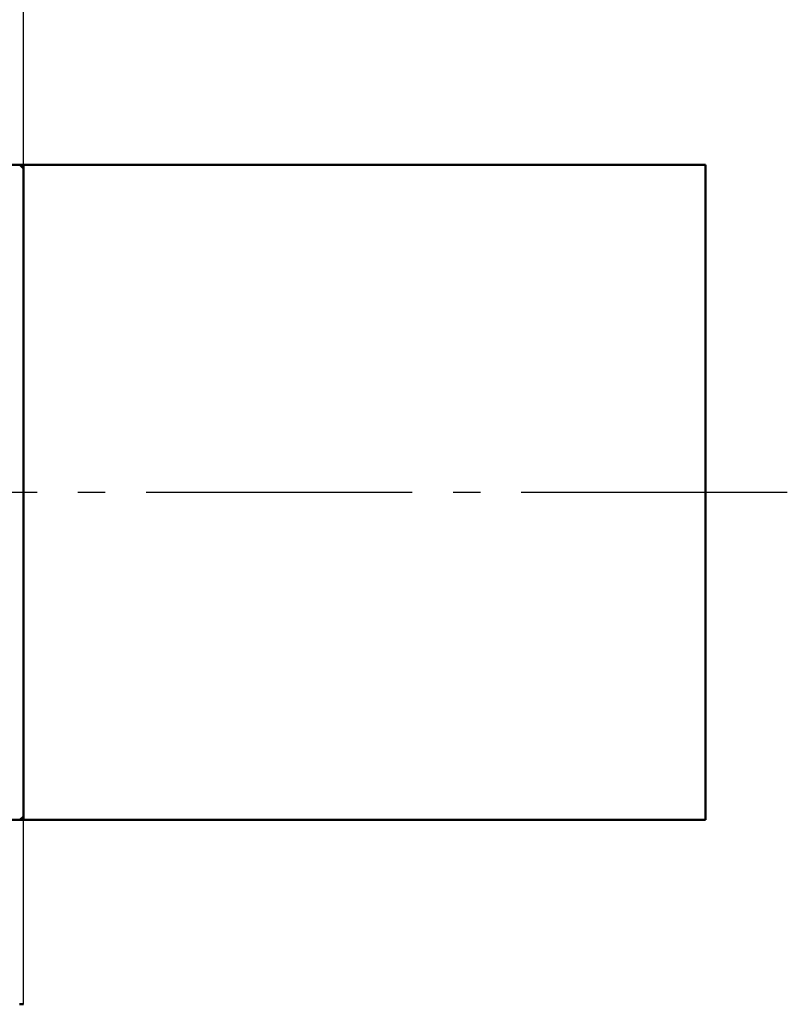
# Model space of a CAD drawing. Units: millimetres. Extents: x -30 to 1218, y -30 to 870.
# Drawn here: x 120 to 149, y 244 to 280 of the extents above; entities that cross this region are included whole.
import ezdxf

# ---------------------------------------------------------------- set-up
doc = ezdxf.new("R2010")
doc.units = ezdxf.units.MM
doc.linetypes.add('AM_DIN_G_W050', pattern=[13.75, 9.75, -1.5, 1, -1.5])
for name, color, linetype, lineweight in [('AM_0', 7, 'Continuous', 50), ('AM_4', 3, 'Continuous', 25), ('AM_7', 1, 'AM_DIN_G_W050', 25)]:
    doc.layers.add(name, color=color, linetype=linetype, lineweight=lineweight)

msp = doc.modelspace()

# ---------------------------------------------------------------- linework, layer by layer
at = {"layer": 'AM_0'}
for p, q in [((120.556, 274.268), (118.056, 274.268)), ((120.428, 274.268), (120.556, 274.14)), ((120.556, 274.268), (145.556, 274.268)), ((145.556, 274.268), (120.556, 274.268)), ((120.556, 274.268), (120.556, 250.268)), ((145.556, 274.268), (145.556, 250.268)), ((145.556, 274.268), (145.556, 250.268)), ((120.556, 250.397), (120.428, 250.268)), ((118.056, 250.268), (120.556, 250.268)), ((145.556, 250.268), (120.556, 250.268)), ((120.556, 250.268), (145.556, 250.268)), ((120.413, 243.514), (120.556, 243.514))]:
    msp.add_line(p, q, dxfattribs=at)
at = {"layer": 'AM_4'}
for p, q in [((120.556, 274.268), (120.556, 309.268)), ((120.556, 243.514), (120.556, 250.268))]:
    msp.add_line(p, q, dxfattribs=at)
at = {"layer": 'AM_7'}
msp.add_line((148.556, 262.268), (106.793, 262.268), dxfattribs=at)

doc.saveas('drawing.dxf')
